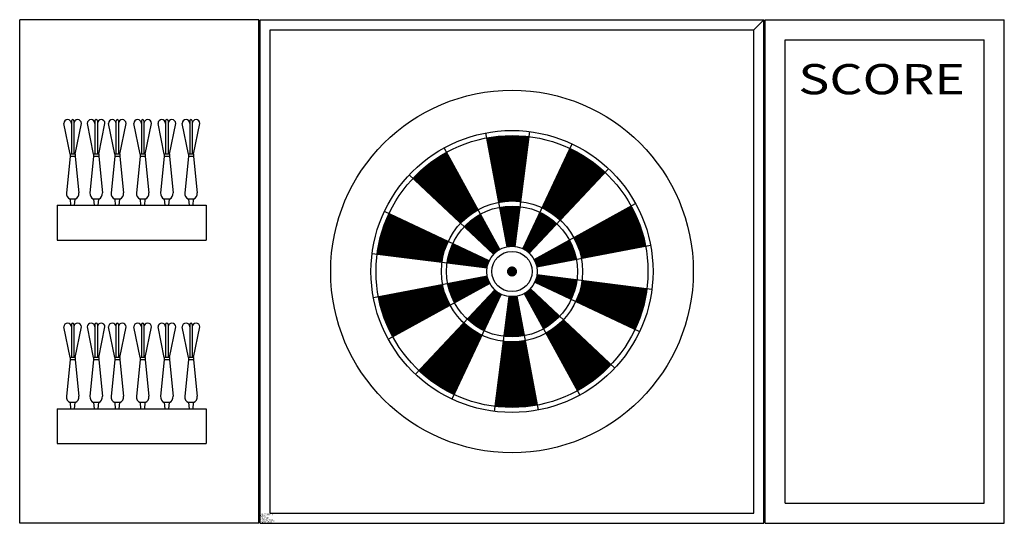
# Model space of a CAD drawing. Extents: x -11.9 to 36.9, y 0 to 25.
import ezdxf
from ezdxf.enums import TextEntityAlignment as Align

# ---------------------------------------------------------------- set-up
doc = ezdxf.new("R2010")
doc.units = 0
doc.layers.get('0').update_dxf_attribs({"linetype": 'CONTINUOUS'})

msp = doc.modelspace()

# ---------------------------------------------------------------- linework, layer by layer
at = {"color": 0}
for p, q in [((-11.938, 0), (-11.938, 25)), ((-0.062, 25), (-11.938, 25)), ((-0.062, 0), (-0.062, 25)), ((0, 0), (0, 25)), ((0, 25), (25, 25)), ((24.5, 24.5), (25, 25)), ((25, 0), (25, 25)), ((25.062, 25), (36.937, 25)), ((25.062, 0), (25.062, 25)), ((36.937, 0), (36.937, 25)), ((0.5, 24.5), (24.5, 24.5)), ((0.5, 0.5), (0.5, 24.5)), ((24.5, 0.5), (24.5, 24.5)), ((26.062, 24), (35.937, 24)), ((26.062, 1), (26.062, 24)), ((35.937, 1), (35.937, 24)), ((-9.436, 18.331), (-9.749, 19.85)), ((-9.374, 19.975), (-9.374, 18.331)), ((-9.249, 19.975), (-9.249, 18.331)), ((-9.186, 18.331), (-8.874, 19.85)), ((-8.267, 18.331), (-8.579, 19.85)), ((-8.204, 19.975), (-8.204, 18.331)), ((-8.079, 19.975), (-8.079, 18.331)), ((-8.017, 18.331), (-7.704, 19.85)), ((-7.219, 18.331), (-7.532, 19.85)), ((-7.157, 19.975), (-7.157, 18.331)), ((-7.032, 19.975), (-7.032, 18.331)), ((-6.969, 18.331), (-6.657, 19.85)), ((-5.958, 18.331), (-6.27, 19.85)), ((-5.895, 19.975), (-5.895, 18.331)), ((-5.77, 19.975), (-5.77, 18.331)), ((-5.708, 18.331), (-5.395, 19.85)), ((-4.758, 18.331), (-5.07, 19.85)), ((-4.695, 19.975), (-4.695, 18.331)), ((-4.57, 19.975), (-4.57, 18.331)), ((-4.508, 18.331), (-4.195, 19.85)), ((-3.557, 18.331), (-3.87, 19.85)), ((-3.495, 19.975), (-3.495, 18.331)), ((-3.37, 19.975), (-3.37, 18.331)), ((-3.307, 18.331), (-2.995, 19.85)), ((12.267, 13.728), (11.193, 19.377)), ((12.657, 13.74), (13.382, 19.444)), ((11.899, 13.596), (9.132, 18.636)), ((13.033, 13.631), (15.485, 18.832)), ((-9.436, 18.206), (-9.622, 16.406)), ((-9.436, 18.331), (-9.436, 18.206)), ((-9.186, 18.331), (-9.436, 18.331)), ((-9.186, 18.206), (-9.436, 18.206)), ((-9.186, 18.331), (-9.186, 18.206)), ((-9.186, 18.206), (-9, 16.406)), ((-8.267, 18.206), (-8.452, 16.406)), ((-8.017, 18.331), (-8.267, 18.331)), ((-8.267, 18.331), (-8.267, 18.206)), ((-8.017, 18.206), (-8.267, 18.206)), ((-8.017, 18.331), (-8.017, 18.206)), ((-8.017, 18.206), (-7.831, 16.406)), ((-7.219, 18.206), (-7.405, 16.406)), ((-7.219, 18.331), (-7.219, 18.206)), ((-6.969, 18.331), (-7.219, 18.331)), ((-6.969, 18.206), (-7.219, 18.206)), ((-6.969, 18.331), (-6.969, 18.206)), ((-6.969, 18.206), (-6.783, 16.406)), ((-5.958, 18.206), (-6.144, 16.406)), ((-5.958, 18.331), (-5.958, 18.206)), ((-5.708, 18.331), (-5.958, 18.331)), ((-5.708, 18.206), (-5.958, 18.206)), ((-5.708, 18.331), (-5.708, 18.206)), ((-5.708, 18.206), (-5.522, 16.406)), ((-4.758, 18.206), (-4.944, 16.406)), ((-4.758, 18.331), (-4.758, 18.206)), ((-4.508, 18.331), (-4.758, 18.331)), ((-4.508, 18.206), (-4.758, 18.206)), ((-4.508, 18.331), (-4.508, 18.206)), ((-4.508, 18.206), (-4.322, 16.406)), ((-3.557, 18.206), (-3.743, 16.406)), ((-3.557, 18.331), (-3.557, 18.206)), ((-3.307, 18.331), (-3.557, 18.331)), ((-3.307, 18.206), (-3.557, 18.206)), ((-3.307, 18.331), (-3.307, 18.206)), ((-3.307, 18.206), (-3.122, 16.406)), ((13.356, 13.411), (17.295, 17.6)), ((11.589, 13.356), (7.4, 17.295)), ((-10.075, 15.784), (-2.688, 15.784)), ((-10.075, 15.784), (-10.075, 14.057)), ((-9.436, 16.087), (-9.412, 15.784)), ((-9.186, 16.087), (-9.436, 16.087)), ((-9.211, 15.784), (-9.186, 16.087)), ((-8.017, 16.087), (-8.267, 16.087)), ((-8.267, 16.087), (-8.242, 15.784)), ((-8.041, 15.784), (-8.017, 16.087)), ((-7.219, 16.087), (-7.195, 15.784)), ((-6.969, 16.087), (-7.219, 16.087)), ((-6.994, 15.784), (-6.969, 16.087)), ((-5.958, 16.087), (-5.933, 15.784)), ((-5.708, 16.087), (-5.958, 16.087)), ((-5.732, 15.784), (-5.708, 16.087)), ((-4.758, 16.087), (-4.733, 15.784)), ((-4.508, 16.087), (-4.758, 16.087)), ((-4.532, 15.784), (-4.508, 16.087)), ((-3.557, 16.087), (-3.533, 15.784)), ((-3.307, 16.087), (-3.557, 16.087)), ((-3.332, 15.784), (-3.307, 16.087)), ((-2.688, 15.784), (-2.688, 14.057)), ((13.596, 13.101), (18.636, 15.868)), ((11.369, 13.033), (6.168, 15.485)), ((-10.075, 14.057), (-2.688, 14.057)), ((13.728, 12.733), (19.377, 13.807)), ((11.26, 12.657), (5.556, 13.382)), ((11.272, 12.267), (5.623, 11.193)), ((13.74, 12.343), (19.444, 11.618)), ((11.404, 11.899), (6.364, 9.132)), ((13.631, 11.967), (18.832, 9.515)), ((11.644, 11.589), (7.705, 7.4)), ((11.967, 11.369), (9.515, 6.168)), ((12.343, 11.26), (11.618, 5.556)), ((12.733, 11.272), (13.807, 5.623)), ((13.101, 11.404), (15.868, 6.364)), ((13.411, 11.644), (17.6, 7.705)), ((-9.374, 9.876), (-9.374, 8.232)), ((-9.249, 9.876), (-9.249, 8.232)), ((-8.204, 9.876), (-8.204, 8.232)), ((-8.079, 9.876), (-8.079, 8.232)), ((-7.157, 9.876), (-7.157, 8.232)), ((-7.032, 9.876), (-7.032, 8.232)), ((-5.895, 9.876), (-5.895, 8.232)), ((-5.77, 9.876), (-5.77, 8.232)), ((-4.695, 9.876), (-4.695, 8.232)), ((-4.57, 9.876), (-4.57, 8.232)), ((-3.495, 9.876), (-3.495, 8.232)), ((-3.37, 9.876), (-3.37, 8.232)), ((-9.436, 8.232), (-9.749, 9.751)), ((-9.186, 8.232), (-8.874, 9.751)), ((-8.267, 8.232), (-8.579, 9.751)), ((-8.017, 8.232), (-7.704, 9.751)), ((-7.219, 8.232), (-7.532, 9.751)), ((-6.969, 8.232), (-6.657, 9.751)), ((-5.958, 8.232), (-6.27, 9.751)), ((-5.708, 8.232), (-5.395, 9.751)), ((-4.758, 8.232), (-5.07, 9.751)), ((-4.508, 8.232), (-4.195, 9.751)), ((-3.557, 8.232), (-3.87, 9.751)), ((-3.307, 8.232), (-2.995, 9.751)), ((-9.436, 8.107), (-9.622, 6.307)), ((-9.186, 8.232), (-9.436, 8.232)), ((-9.436, 8.232), (-9.436, 8.107)), ((-9.186, 8.107), (-9.436, 8.107)), ((-9.186, 8.232), (-9.186, 8.107)), ((-9.186, 8.107), (-9, 6.307)), ((-8.267, 8.107), (-8.452, 6.307)), ((-8.267, 8.232), (-8.267, 8.107)), ((-8.017, 8.232), (-8.267, 8.232)), ((-8.017, 8.107), (-8.267, 8.107)), ((-8.017, 8.232), (-8.017, 8.107)), ((-8.017, 8.107), (-7.831, 6.307)), ((-7.219, 8.107), (-7.405, 6.307)), ((-6.969, 8.232), (-7.219, 8.232)), ((-7.219, 8.232), (-7.219, 8.107)), ((-6.969, 8.107), (-7.219, 8.107)), ((-6.969, 8.232), (-6.969, 8.107)), ((-6.969, 8.107), (-6.783, 6.307)), ((-5.958, 8.107), (-6.144, 6.307)), ((-5.708, 8.232), (-5.958, 8.232)), ((-5.958, 8.232), (-5.958, 8.107)), ((-5.708, 8.107), (-5.958, 8.107)), ((-5.708, 8.232), (-5.708, 8.107)), ((-5.708, 8.107), (-5.522, 6.307)), ((-4.758, 8.107), (-4.944, 6.307)), ((-4.508, 8.232), (-4.758, 8.232)), ((-4.758, 8.232), (-4.758, 8.107)), ((-4.508, 8.107), (-4.758, 8.107)), ((-4.508, 8.232), (-4.508, 8.107)), ((-4.508, 8.107), (-4.322, 6.307)), ((-3.557, 8.107), (-3.743, 6.307)), ((-3.307, 8.232), (-3.557, 8.232)), ((-3.557, 8.232), (-3.557, 8.107)), ((-3.307, 8.107), (-3.557, 8.107)), ((-3.307, 8.232), (-3.307, 8.107)), ((-3.307, 8.107), (-3.122, 6.307)), ((-9.186, 5.989), (-9.436, 5.989)), ((-9.436, 5.989), (-9.412, 5.685)), ((-9.211, 5.685), (-9.186, 5.989)), ((-8.267, 5.989), (-8.242, 5.685)), ((-8.017, 5.989), (-8.267, 5.989)), ((-8.041, 5.685), (-8.017, 5.989)), ((-6.969, 5.989), (-7.219, 5.989)), ((-7.219, 5.989), (-7.195, 5.685)), ((-6.994, 5.685), (-6.969, 5.989)), ((-5.708, 5.989), (-5.958, 5.989)), ((-5.958, 5.989), (-5.933, 5.685)), ((-5.732, 5.685), (-5.708, 5.989)), ((-4.508, 5.989), (-4.758, 5.989)), ((-4.758, 5.989), (-4.733, 5.685)), ((-4.532, 5.685), (-4.508, 5.989)), ((-3.307, 5.989), (-3.557, 5.989)), ((-3.557, 5.989), (-3.533, 5.685)), ((-3.332, 5.685), (-3.307, 5.989)), ((-10.075, 5.685), (-10.075, 3.958)), ((-10.075, 5.685), (-2.688, 5.685)), ((-2.688, 5.685), (-2.688, 3.958)), ((-10.075, 3.958), (-2.688, 3.958)), ((26.062, 1), (35.937, 1)), ((0.5, 0.5), (24.5, 0.5)), ((-0.062, 0), (-11.938, 0)), ((0, 0), (25, 0)), ((25.062, 0), (36.937, 0))]:
    msp.add_line(p, q, dxfattribs=at)
for points, const_width in [([(13.146, 17.584, 0.078702), (11.543, 17.535, 1)], 3.25), ([(10.034, 16.993, 0.078702), (8.766, 16.011, 1)], 3.25), ([(16.011, 16.234, 0.078702), (14.685, 17.136, 1)], 3.25), ([(7.864, 14.685, 0.078702), (7.416, 13.146, 1)], 3.25), ([(17.535, 13.457, 0.078702), (16.993, 14.966, 1)], 3.25), ([(12.783, 14.732, 0.078702), (12.08, 14.71, 1)], 2), ([(11.417, 14.472, 0.078702), (10.861, 14.041, 1)], 2), ([(14.041, 14.139, 0.078702), (13.459, 14.535, 1)], 2), ([(10.465, 13.459, 0.078702), (10.268, 12.783, 1)], 2), ([(14.71, 12.92, 0.078702), (14.472, 13.583, 1)], 2), ([(14.535, 11.541, 0.078702), (14.732, 12.217, 1)], 2), ([(17.136, 10.315, 0.078702), (17.584, 11.854, 1)], 3.25), ([(7.465, 11.543, 0.078702), (8.007, 10.034, 1)], 3.25), ([(10.29, 12.08, 0.078702), (10.528, 11.417, 1)], 2), ([(10.959, 10.861, 0.078702), (11.541, 10.465, 1)], 2), ([(13.583, 10.528, 0.078702), (14.139, 10.959, 1)], 2), ([(12.217, 10.268, 0.078702), (12.92, 10.29, 1)], 2), ([(8.989, 8.766, 0.078702), (10.315, 7.864, 1)], 3.25), ([(14.966, 8.007, 0.078702), (16.234, 8.989, 1)], 3.25), ([(11.854, 7.416, 0.078702), (13.457, 7.465, 1)], 3.25)]:
    msp.add_lwpolyline(points, format="xyb", dxfattribs=dict(at, const_width=const_width))
at = {"color": 0, "const_width": 0.25}
msp.add_lwpolyline([(12.375, 12.5, 1), (12.625, 12.5, 1)], format="xyb", close=True, dxfattribs=at)
at = {"color": 0}
for radius in [9, 7, 6.75, 3.5, 3.25, 1.25, 1]:
    msp.add_circle((12.5, 12.5), radius, dxfattribs=at)
for centre, radius, start, end in [((-9.561, 19.85), 0.188, 0, 180), ((-9.311, 19.975), 0.0625, 0.0005, 179.9995), ((-9.061, 19.85), 0.188, 0, 180), ((-8.392, 19.85), 0.188, 0, 180), ((-8.142, 19.975), 0.0625, 0.0005, 179.9995), ((-7.892, 19.85), 0.188, 0, 180), ((-7.344, 19.85), 0.188, 0, 180), ((-7.094, 19.975), 0.0625, 0.0005, 179.9995), ((-6.844, 19.85), 0.188, 0, 180), ((-6.083, 19.85), 0.188, 0, 180), ((-5.833, 19.975), 0.0625, 0.0005, 179.9995), ((-5.583, 19.85), 0.188, 0, 180), ((-4.883, 19.85), 0.188, 0, 180), ((-4.633, 19.975), 0.0625, 0.0005, 179.9995), ((-4.383, 19.85), 0.188, 0, 180), ((-3.682, 19.85), 0.188, 0, 180), ((-3.432, 19.975), 0.0625, 0.0005, 179.9995), ((-3.182, 19.85), 0.188, 0, 180), ((-9.311, 16.374), 0.312, 174.1044, 246.4218), ((-9.311, 16.374), 0.312, 293.5782, 5.8955), ((-8.142, 16.374), 0.312, 174.1044, 246.4218), ((-8.142, 16.374), 0.312, 293.5782, 5.8955), ((-7.094, 16.374), 0.312, 174.1044, 246.4218), ((-7.094, 16.374), 0.312, 293.5782, 5.8955), ((-5.833, 16.374), 0.312, 174.1044, 246.4218), ((-5.833, 16.374), 0.312, 293.5782, 5.8955), ((-4.633, 16.374), 0.312, 174.1044, 246.4218), ((-4.633, 16.374), 0.312, 293.5782, 5.8955), ((-3.432, 16.374), 0.312, 174.1044, 246.4218), ((-3.432, 16.374), 0.312, 293.5782, 5.8955), ((-9.561, 9.751), 0.188, 0, 180), ((-9.311, 9.876), 0.0625, 0.0005, 179.9995), ((-9.061, 9.751), 0.188, 0, 180), ((-8.392, 9.751), 0.188, 0, 180), ((-8.142, 9.876), 0.0625, 0.0005, 179.9995), ((-7.892, 9.751), 0.188, 0, 180), ((-7.344, 9.751), 0.188, 0, 180), ((-7.094, 9.876), 0.0625, 0.0005, 179.9995), ((-6.844, 9.751), 0.188, 0, 180), ((-6.083, 9.751), 0.188, 0, 180), ((-5.833, 9.876), 0.0625, 0.0005, 179.9995), ((-5.583, 9.751), 0.188, 0, 180), ((-4.883, 9.751), 0.188, 0, 180), ((-4.633, 9.876), 0.0625, 0.0005, 179.9995), ((-4.383, 9.751), 0.188, 0, 180), ((-3.682, 9.751), 0.188, 0, 180), ((-3.432, 9.876), 0.0625, 0.0005, 179.9995), ((-3.182, 9.751), 0.188, 0, 180), ((-9.311, 6.275), 0.312, 174.1044, 246.4218), ((-9.311, 6.275), 0.312, 293.5782, 5.8955), ((-8.142, 6.275), 0.312, 174.1044, 246.4218), ((-8.142, 6.275), 0.312, 293.5782, 5.8955), ((-7.094, 6.275), 0.312, 174.1044, 246.4218), ((-7.094, 6.275), 0.312, 293.5782, 5.8955), ((-5.833, 6.275), 0.312, 174.1044, 246.4218), ((-5.833, 6.275), 0.312, 293.5782, 5.8955), ((-4.633, 6.275), 0.312, 174.1044, 246.4218), ((-4.633, 6.275), 0.312, 293.5782, 5.8955), ((-3.432, 6.275), 0.312, 174.1044, 246.4218), ((-3.432, 6.275), 0.312, 293.5782, 5.8955)]:
    msp.add_arc(centre, radius, start, end, dxfattribs=at)

# ---------------------------------------------------------------- texts
at = {"color": 0, "width": 1.006778}
msp.add_text('SCORE', height=1.5, dxfattribs=at).set_placement((26.715, 21.297), (34.985, 21.297), align=Align.FIT)
at = {"color": 0, "flags": 3}
for tag, p, s in [('DESCRIPT', (0, 0.4), 'DART BOARD-F        '), ('COSTCODE', (0, 0.1), '100       '), ('MFG', (0, 0.3), 'BL DEMO-2D  '), ('PART#', (0, 0.2), 'RECREATION     '), ('LASTREV', (0, 0), '12-20-88  ')]:
    msp.add_attdef(tag, p, s, height=0.1, dxfattribs=at)

doc.saveas('drawing.dxf')
